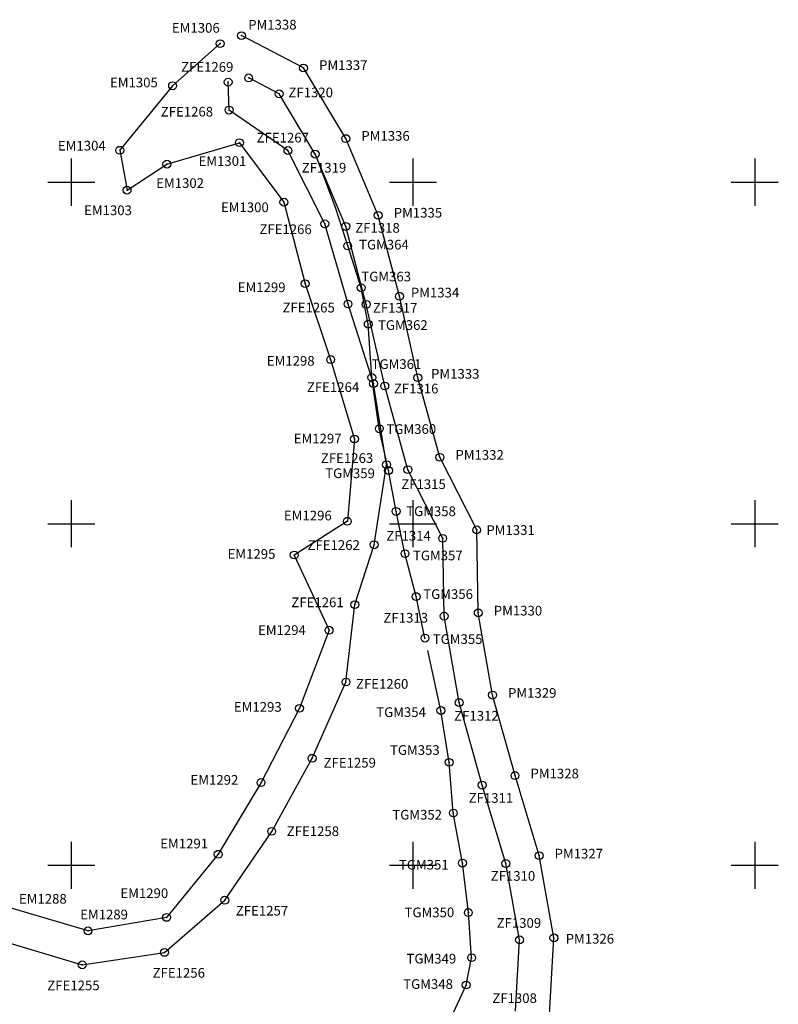
# Model space of a CAD drawing. Units: millimetres. Extents: x 648773 to 651173, y 2950392 to 2952192.
# Drawn here: x 649770 to 650214, y 2951119 to 2951695 of the extents above; entities that cross this region are included whole.
import ezdxf

# ---------------------------------------------------------------- set-up
doc = ezdxf.new("R2010")
doc.units = ezdxf.units.MM
doc.header["$LTSCALE"] = 40
doc.header["$PDMODE"] = 32
doc.header["$PDSIZE"] = 4.6
doc.linetypes.add('LIMITE3', pattern=[1.62, 0.9, -0.24, 0, -0.24, 0, -0.24])
for name, color, linetype in [('CVL_PUNTO', 2, 'Continuous'), ('CVL_PUNTO_NUM', 2, 'Continuous'), ('CVL_RETUTM', 8, 'Continuous'), ('EM', 7, 'Continuous'), ('PLEAMAR_MAXIMA', 1, 'Continuous'), ('TGM', 7, 'Continuous'), ('ZFE', 7, 'Continuous'), ('ZONA_FEDERAL', 170, 'Continuous')]:
    doc.layers.add(name, color=color, linetype=linetype)
doc.styles.add('ROMANA1', font='ROMANA1.shx')

msp = doc.modelspace()

# ---------------------------------------------------------------- linework, layer by layer
at = {"layer": 'CVL_PUNTO', "color": 7}
for p in [(649899.63, 2951685.84), (649887.16, 2951681.16), (649935.91, 2951666.91), (649891.84, 2951658.58), (649903.85, 2951661.08), (649859.31, 2951656.48), (649921.65, 2951651.79), (649892.38, 2951642.23), (649960.65, 2951625.54), (649828.39, 2951618.71), (649898.41, 2951623.15), (649926.81, 2951618.55), (649942.77, 2951616.47), (649855.97, 2951610.57), (649832.65, 2951595.34), (649924.46, 2951588.29), (649979.63, 2951580.58), (649948.41, 2951575.66), (649960.65, 2951574.12), (649961.78, 2951562.67), (649936.89, 2951540.58), (649969.69, 2951538.17), (649992.07, 2951533.23), (649961.98, 2951528.68), (649972.64, 2951528.48), (649973.83, 2951516.87), (649951.81, 2951496.14), (649975.89, 2951485.65), (650002.86, 2951485.53), (649976.91, 2951482.09), (649983.45, 2951480.66), (649980.29, 2951455.61), (649965.78, 2951449.61), (649984.55, 2951434.57), (650015.76, 2951438.91), (649985.71, 2951431.18), (649997.02, 2951431.65), (649990.1, 2951407.21), (649961.59, 2951401.44), (650037.28, 2951396.4), (649977.24, 2951387.69), (650017.37, 2951391.45), (649930.5, 2951381.67), (649995.3, 2951382.48), (650001.84, 2951357.32), (649965.96, 2951352.62), (650038.21, 2951347.8), (650018.24, 2951345.89), (649950.87, 2951337.62), (650007.02, 2951333.02), (649960.77, 2951307.29), (650027.04, 2951295.25), (650046.57, 2951299.66), (649933.56, 2951291.9), (650016.34, 2951290.62), (649940.95, 2951262.65), (650021.17, 2951260.25), (650059.71, 2951252.52), (649911.07, 2951248.41), (650040.5, 2951246.95), (650023.59, 2951230.61), (649917.31, 2951219.84), (649886.03, 2951206.43), (650073.83, 2951205.64), (650028.94, 2951201.29), (650054.35, 2951200.98), (649889.83, 2951179.51), (649855.77, 2951169.47), (650032.4, 2951172.28), (649809.8, 2951161.57), (650082.47, 2951157.51), (650062.37, 2951156.3), (649854.58, 2951148.97), (650034.34, 2951145.86), (649806.41, 2951141.71), (650031.1, 2951129.86)]:
    msp.add_point(p, dxfattribs=at)
at = {"layer": 'CVL_RETUTM', "color": 8, "linetype": 'Continuous'}
for p, q in [((649800, 2951613.8), (649800, 2951586.2)), ((650000, 2951613.8), (650000, 2951586.2)), ((650200, 2951613.8), (650200, 2951586.2)), ((649786.2, 2951600), (649813.8, 2951600)), ((649986.2, 2951600), (650013.8, 2951600)), ((650186.2, 2951600), (650213.8, 2951600)), ((649800, 2951413.8), (649800, 2951386.2)), ((650000, 2951413.8), (650000, 2951386.2)), ((650200, 2951413.8), (650200, 2951386.2)), ((649786.2, 2951400), (649813.8, 2951400)), ((649986.2, 2951400), (650013.8, 2951400)), ((650186.2, 2951400), (650213.8, 2951400)), ((649800, 2951213.8), (649800, 2951186.2)), ((650000, 2951213.8), (650000, 2951186.2)), ((650200, 2951213.8), (650200, 2951186.2)), ((649786.2, 2951200), (649813.8, 2951200)), ((649986.2, 2951200), (650013.8, 2951200)), ((650186.2, 2951200), (650213.8, 2951200))]:
    msp.add_line(p, q, dxfattribs=at)
at = {"layer": 'EM', "color": 11, "elevation": -31.29}
msp.add_lwpolyline([(649887.16, 2951681.16), (649859.31, 2951656.48), (649828.39, 2951618.71), (649832.65, 2951595.34), (649855.97, 2951610.57), (649898.41, 2951623.15), (649924.46, 2951588.29), (649936.89, 2951540.58), (649951.81, 2951496.14), (649965.78, 2951449.61), (649961.59, 2951401.44), (649930.5, 2951381.67), (649950.87, 2951337.62), (649933.56, 2951291.9), (649911.07, 2951248.41), (649886.03, 2951206.43), (649855.77, 2951169.47), (649809.8, 2951161.57), (649762.87, 2951175.53)], dxfattribs=at)
at = {"layer": 'PLEAMAR_MAXIMA', "color": 1, "elevation": -31.29}
msp.add_lwpolyline([(650079.72, 2951109.29), (650082.47, 2951157.51), (650073.83, 2951205.64), (650059.71, 2951252.52), (650046.57, 2951299.66), (650038.21, 2951347.8), (650037.28, 2951396.4), (650015.76, 2951438.91), (650002.86, 2951485.53), (649992.07, 2951533.23), (649979.63, 2951580.58), (649960.65, 2951625.54), (649935.91, 2951666.91), (649899.63, 2951685.84)], dxfattribs=at)
at = {"layer": 'TGM', "color": 3, "linetype": 'LIMITE3'}
msp.add_lwpolyline([(650019.52, 2951104.77), (650031.1, 2951129.86), (650034.34, 2951145.86), (650032.4, 2951172.28), (650028.94, 2951201.29), (650023.59, 2951230.61), (650021.17, 2951260.25), (650016.34, 2951290.62), (650007.02, 2951333.02), (650001.84, 2951357.32), (649995.3, 2951382.48), (649990.1, 2951407.21), (649985.71, 2951431.18), (649980.29, 2951455.61), (649975.89, 2951485.65), (649973.83, 2951516.87), (649969.69, 2951538.17), (649961.78, 2951562.67), (649954.93, 2951584.62), (649943.45, 2951614.85)], dxfattribs=at)
at = {"layer": 'ZFE', "color": 4}
msp.add_lwpolyline([(649759.52, 2951155.66), (649806.41, 2951141.71), (649854.58, 2951148.97), (649889.83, 2951179.51), (649917.31, 2951219.84), (649940.95, 2951262.65), (649960.77, 2951307.29), (649965.96, 2951352.62), (649977.24, 2951387.69), (649984.55, 2951434.57), (649976.91, 2951482.09), (649961.98, 2951528.68), (649948.41, 2951575.66), (649926.81, 2951618.55), (649892.38, 2951642.23), (649891.84, 2951658.58)], dxfattribs=at)
at = {"layer": 'ZONA_FEDERAL', "color": 5, "elevation": -31.29}
msp.add_lwpolyline([(650059.98, 2951114.48), (650062.37, 2951156.3), (650054.35, 2951200.98), (650040.5, 2951246.95), (650027.04, 2951295.25), (650018.24, 2951345.89), (650017.37, 2951391.45), (649997.02, 2951431.65), (649983.45, 2951480.66), (649972.64, 2951528.48), (649960.65, 2951574.12), (649942.77, 2951616.47), (649921.65, 2951651.79), (649903.85, 2951661.08)], dxfattribs=at)

# ---------------------------------------------------------------- texts
at = {"layer": 'CVL_PUNTO_NUM', "color": 7, "style": 'ROMANA1'}
for s, p in [('PM1338', (649903.54, 2951689.41)), ('EM1306', (649858.91, 2951687.57)), ('ZFE1269', (649864.24, 2951664.66)), ('PM1337', (649945.04, 2951665.73)), ('EM1305', (649822.67, 2951655.58)), ('ZF1320', (649927.09, 2951649.73)), ('ZFE1268', (649852.36, 2951638.48)), ('ZFE1267', (649908.46, 2951623.26)), ('PM1336', (649969.77, 2951624.31)), ('EM1304', (649792.17, 2951618.56)), ('EM1301', (649874.47, 2951609.56)), ('ZF1319', (649934.88, 2951605.67)), ('EM1302', (649849.7, 2951596.67)), ('EM1303', (649807.52, 2951580.72)), ('EM1300', (649887.61, 2951582.48)), ('PM1335', (649988.74, 2951579.3)), ('ZFE1266', (649910.11, 2951569.61)), ('ZF1318', (649966.2, 2951570.43)), ('TGM364', (649968.45, 2951560.61)), ('TGM363', (649969.76, 2951541.95)), ('EM1299', (649897.44, 2951535.64)), ('PM1334', (649998.74, 2951532.52)), ('ZFE1265', (649923.62, 2951523.74)), ('ZF1317', (649976.52, 2951523.62)), ('TGM362', (649979.52, 2951513.51)), ('EM1298', (649914.44, 2951492.56)), ('TGM361', (649975.77, 2951490.65)), ('PM1333', (650010.57, 2951484.97)), ('ZFE1264', (649937.91, 2951477.16)), ('ZF1316', (649988.8, 2951476.32)), ('TGM360', (649984.46, 2951452.6)), ('EM1297', (649930.2, 2951447.03)), ('PM1332', (650024.85, 2951437.48)), ('ZFE1263', (649946.09, 2951435.61)), ('TGM359', (649948.61, 2951426.72)), ('ZF1315', (649993.13, 2951420.34)), ('EM1296', (649924.46, 2951401.97)), ('TGM358', (649996.01, 2951404.48)), ('ZF1314', (649984.36, 2951390.11)), ('PM1331', (650042.94, 2951393.48)), ('ZFE1262', (649938.28, 2951384.69)), ('EM1295', (649891.5, 2951379.47)), ('TGM357', (649999.99, 2951378.57)), ('TGM356', (650005.99, 2951355.95)), ('ZFE1261', (649928.8, 2951351.14)), ('PM1330', (650047.28, 2951346.27)), ('ZF1313', (649982.7, 2951342.1)), ('EM1294', (649909.31, 2951334.87)), ('TGM355', (650011.57, 2951329.6)), ('ZFE1260', (649966.64, 2951303.37)), ('PM1329', (650055.63, 2951298.07)), ('EM1293', (649895.17, 2951289.9)), ('TGM354', (649978.46, 2951286.83)), ('ZF1312', (650024.08, 2951284.71)), ('TGM353', (649986.55, 2951264.65)), ('ZFE1259', (649947.67, 2951257.21)), ('EM1292', (649869.78, 2951247.15)), ('PM1328', (650068.76, 2951250.89)), ('ZF1311', (650032.56, 2951236.57)), ('TGM352', (649987.89, 2951226.76)), ('ZFE1258', (649926.09, 2951217.11)), ('EM1291', (649852.09, 2951209.83)), ('PM1327', (650082.88, 2951203.96)), ('TGM351', (649991.77, 2951197.46)), ('ZF1310', (650045.47, 2951190.92)), ('EM1288', (649769.38, 2951177.51)), ('EM1290', (649828.75, 2951180.79)), ('ZFE1257', (649896.31, 2951170.56)), ('EM1289', (649805.21, 2951168.31)), ('TGM350', (649995.04, 2951169.57)), ('ZF1309', (650048.93, 2951163.36)), ('PM1326', (650089.35, 2951154.13)), ('TGM349', (649996.19, 2951142.46)), ('ZFE1256', (649847.59, 2951134.15)), ('ZFE1255', (649785.96, 2951126.78)), ('TGM348', (649994.27, 2951127.59)), ('ZF1308', (650046.43, 2951119.33))]:
    msp.add_text(s, height=5.666, dxfattribs=at).set_placement(p)

doc.saveas('drawing.dxf')
